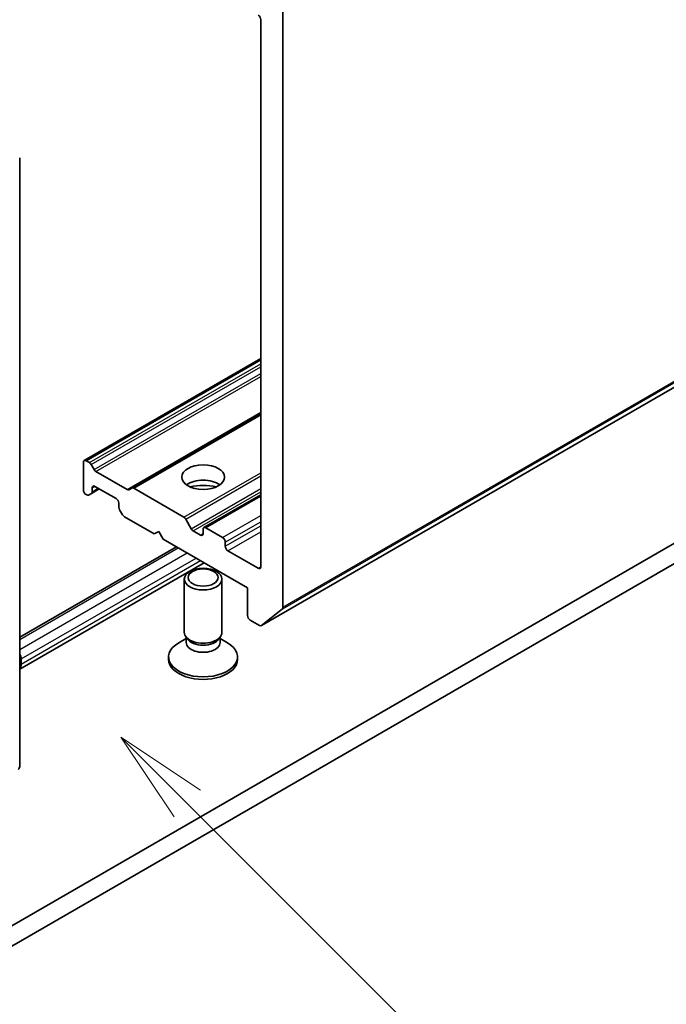
# Model space of a CAD drawing. Units: millimetres. Extents: x 43 to 9096, y 24 to 1570.
# Drawn here: x 1012 to 1064, y 222 to 301 of the extents above; entities that cross this region are included whole.
import ezdxf

# ---------------------------------------------------------------- set-up
doc = ezdxf.new("R2010")
doc.units = ezdxf.units.MM
doc.header["$LTSCALE"] = 3
doc.layers.add('Symbol (TK)', color=100, linetype='Continuous', lineweight=18, true_color=0x00ff3f)
doc.layers.add('Visible (ISO)', color=7, linetype='Continuous', lineweight=35)
doc.layers.add('Visible Narrow (ISO)', color=7, linetype='Continuous', lineweight=25)
doc.styles.add('Note Text (TK2)', font='txt')

# ---------------------------------------------------------------- blocks, each defined once
blk = doc.blocks.new('バルーン229')
at = {"layer": 'Symbol (TK)', "color": 100, "true_color": 0x00ff40}
for p, q in [((341.936, 79.436), (340.168, 81.204)), ((342.289, 79.789), (340.168, 81.204)), ((340.168, 81.204), (341.582, 79.082)), ((341.936, 79.436), (349.239, 72.133))]:
    blk.add_line(p, q, dxfattribs=at)
at = {"layer": 'Symbol (TK)'}
blk.add_circle((351.352, 70.02), 3, dxfattribs=at)
at = {"layer": 'Symbol (TK)', "color": 7, "insert": (351.352, 70.014), "char_height": 2, "attachment_point": 5, "style": 'Note Text (TK2)'}
blk.add_mtext('6', dxfattribs=at)

msp = doc.modelspace()

# ---------------------------------------------------------------- linework, layer by layer
at = {"layer": 'Visible (ISO)'}
for p, q in [((1033.4308, 253.9632), (1033.4308, 301.9591)), ((1031.6631, 300.7822), (1031.6631, 257.1813)), ((1031.7137, 252.4881), (1109.4955, 297.3954)), ((1012.4469, 289.768), (1012.4469, 241.2511)), ((1090.4943, 274.0011), (1005.6415, 225.0113)), ((1017.5831, 265.6469), (1031.6631, 273.776)), ((1005.6415, 223.3783), (1090.4943, 272.3681)), ((1021.3832, 263.4529), (1031.6631, 269.3879)), ((1017.5209, 265.5096), (1017.5209, 263.305)), ((1017.9987, 265.4786), (1017.7331, 265.632)), ((1018.378, 264.9232), (1018.1487, 265.3203)), ((1021.004, 263.3353), (1018.528, 264.7648)), ((1017.7331, 262.9376), (1017.7866, 262.9067)), ((1017.9366, 262.8918), (1018.1659, 263.0242)), ((1018.1659, 263.0242), (1018.7937, 263.3867)), ((1018.228, 263.1615), (1018.228, 263.4683)), ((1018.4402, 263.5908), (1020.1372, 262.611)), ((1021.3832, 263.4529), (1021.154, 263.3205)), ((1025.5294, 261.1308), (1021.5332, 263.438)), ((1027.129, 260.2988), (1031.6631, 262.9166)), ((1020.3494, 262.2436), (1020.3494, 261.9368)), ((1020.4115, 261.7277), (1020.6408, 261.3306)), ((1020.7908, 261.1722), (1023.1778, 259.7941)), ((1026.1209, 260.2079), (1025.6794, 260.9724)), ((1023.1778, 259.7941), (1023.5313, 259.9982)), ((1023.5313, 259.9982), (1023.8849, 259.3858)), ((1026.8547, 259.7124), (1026.2709, 260.0495)), ((1027.0669, 260.1615), (1027.0669, 259.8349)), ((1028.6225, 259.5083), (1027.279, 260.284)), ((1023.8849, 259.3858), (1030.6024, 255.5075)), ((1028.8346, 258.8143), (1028.8346, 259.1409)), ((1012.4469, 251.5632), (1024.9405, 258.7764)), ((1031.4509, 257.0588), (1029.0468, 258.4469)), ((1012.4469, 249.0146), (1027.1476, 257.5021)), ((1025.5669, 251.9557), (1025.5669, 256.1988)), ((1028.5669, 251.9557), (1028.5669, 256.1988)), ((1030.6024, 255.5075), (1030.6024, 253.3029)), ((1031.7267, 252.497), (1033.3817, 253.8347)), ((1030.8145, 252.9355), (1031.5637, 252.503)), ((1025.7202, 251.4613), (1025.1223, 251.1161)), ((1025.8072, 251.4304), (1025.6637, 251.6495)), ((1025.7202, 251.1392), (1025.7202, 251.5632)), ((1028.3265, 251.4304), (1028.47, 251.6495)), ((1028.4135, 251.1392), (1028.4135, 251.5632)), ((1028.4135, 251.4613), (1029.0114, 251.1161)), ((1012.5712, 249.8328), (1012.5712, 249.4246)), ((1024.3169, 249.792), (1024.3169, 249.9934)), ((1029.8169, 249.792), (1029.8169, 249.9934))]:
    msp.add_line(p, q, dxfattribs=at)
msp.add_arc((1012.1469, 241.2511), 0.3, 308.948276, 0, dxfattribs=at)
for centre, major_axis, start_param, end_param in [((1031.4509, 300.9047), (0.15, -0.2598), 0.7853982, 2.3561945), ((1017.7331, 265.3871), (-0.15, 0.2598), 5.4977871, 7.0685835), ((1017.9987, 265.2337), (-0.15, 0.2598), 4.712389, 5.4977871), ((1018.528, 265.0098), (-0.15, 0.2598), 1.5707963, 2.3561945), ((1027.0669, 263.1009), (-1.7, 0), 3.8153386, 5.6094394), ((1027.0669, 261.6312), (-3.5, 0), 4.4052971, 5.0194809), ((1017.7331, 263.1825), (0.15, -0.2598), 3.9269908, 5.4977871), ((1017.7866, 263.1516), (0.15, -0.2598), 5.4977871, 6.2831853), ((1018.0159, 263.284), (0.15, -0.2598), 0, 0.7853982), ((1018.4402, 263.3458), (-0.15, 0.2598), 5.4977871, 7.0685835), ((1021.004, 263.5803), (0.15, -0.2598), 5.4977871, 6.2831853), ((1021.5332, 263.193), (-0.15, 0.2598), 5.4977871, 6.2831853), ((1020.1372, 262.366), (0.15, -0.2598), 0.7853982, 2.3561945), ((1020.5615, 261.8143), (0.15, -0.2598), 3.9269908, 4.712389), ((1020.7908, 261.4172), (0.15, -0.2598), 4.712389, 5.4977871), ((1025.5294, 260.8858), (-0.15, 0.2598), 4.712389, 5.4977871), ((1026.2709, 260.2945), (-0.15, 0.2598), 1.5707963, 2.3561945), ((1026.8547, 259.9574), (0.15, -0.2598), 5.4977871, 7.0685835), ((1027.279, 260.039), (-0.15, 0.2598), 5.4977871, 7.0685835), ((1028.6225, 259.2634), (-0.15, 0.2598), 3.9269908, 5.4977871), ((1029.0468, 258.6918), (-0.15, 0.2598), 0.7853982, 2.3561945), ((1031.4509, 257.3038), (0.15, -0.2598), 5.4977871, 7.0685835), ((1033.2187, 254.0856), (0.15, -0.2598), 0.0906599, 0.7853982), ((1030.8145, 253.1805), (0.15, -0.2598), 3.9269908, 5.4977871), ((1027.0669, 251.9557), (-1.5, 0), 0, 3.1415927), ((1031.5637, 252.7479), (0.15, -0.2598), 5.4977871, 6.3738452), ((1027.0669, 249.9934), (-2.75, 0), 5.4977871, 10.2101761), ((1027.0669, 251.1392), (-1.3466, 0), 0, 3.1415927), ((1027.0669, 251.7053), (-1.3466, 0), 0.3613671, 2.7802255), ((1012.2176, 250.0369), (0.25, -0.433), 0.7853982, 1.6505453), ((1027.0669, 249.792), (-2.75, 0), 0, 3.1415927), ((1011.8641, 249.8328), (0.5, -0.866), 0.183503, 0.7853982)]:
    msp.add_ellipse(centre, major_axis=major_axis, ratio=0.5773503, start_param=start_param, end_param=end_param, dxfattribs=at)
for centre, major_axis in [((1027.0669, 264.3256), (-1.7, 0)), ((1027.0669, 256.1988), (-1.5, 0)), ((1027.0669, 256.324), (1.1933, 0))]:
    msp.add_ellipse(centre, major_axis=major_axis, ratio=0.5773503, dxfattribs=at)
at = {"layer": 'Visible Narrow (ISO)'}
for p, q in [((1033.3817, 253.8347), (1111.1634, 298.7421)), ((1033.4308, 253.9632), (1111.2126, 298.8705)), ((1031.7267, 252.497), (1109.5084, 297.4043)), ((1017.7331, 265.632), (1031.6631, 273.6745)), ((1017.9987, 265.4786), (1031.6631, 273.3677)), ((1018.1487, 265.3203), (1031.6631, 273.1228)), ((1018.378, 264.9232), (1031.6631, 272.5933)), ((1018.528, 264.7648), (1031.6631, 272.3483)), ((1021.004, 263.3353), (1031.6631, 269.4894)), ((1021.5332, 263.438), (1031.6631, 269.2865)), ((1025.5294, 261.1308), (1031.6631, 264.672)), ((1025.6794, 260.9724), (1031.6631, 264.4271)), ((1018.228, 263.4683), (1018.4402, 263.5908)), ((1018.228, 263.1615), (1018.7059, 263.4374)), ((1026.1209, 260.2079), (1031.6631, 263.4077)), ((1026.2709, 260.0495), (1031.6631, 263.1627)), ((1027.279, 260.284), (1031.6631, 262.8151)), ((1028.6225, 259.5083), (1031.6631, 261.2638)), ((1028.8346, 259.1409), (1031.6631, 260.7739)), ((1026.8547, 259.7124), (1027.0669, 259.8349)), ((1028.8346, 258.8143), (1031.6631, 260.4473)), ((1029.0468, 258.4469), (1031.6631, 259.9574)), ((1012.4469, 251.3941), (1025.087, 258.6918)), ((1012.4469, 250.5776), (1025.7941, 258.2836)), ((1012.5712, 249.8328), (1026.5012, 257.8753)), ((1012.5712, 249.4246), (1026.8547, 257.6712)), ((1031.4509, 257.0588), (1031.6631, 257.1813))]:
    msp.add_line(p, q, dxfattribs=at)
msp.add_ellipse((1012.1469, 241.2511), major_axis=(0.3, 0), ratio=0.5773503, start_param=5.4977871, end_param=6.2831853, dxfattribs=at)

# ---------------------------------------------------------------- block references
at = {"layer": 'Symbol (TK)', "xscale": 3, "yscale": 3, "zscale": 3}
msp.add_blockref('バルーン229', (0, 0), dxfattribs=at)

doc.saveas('drawing.dxf')
